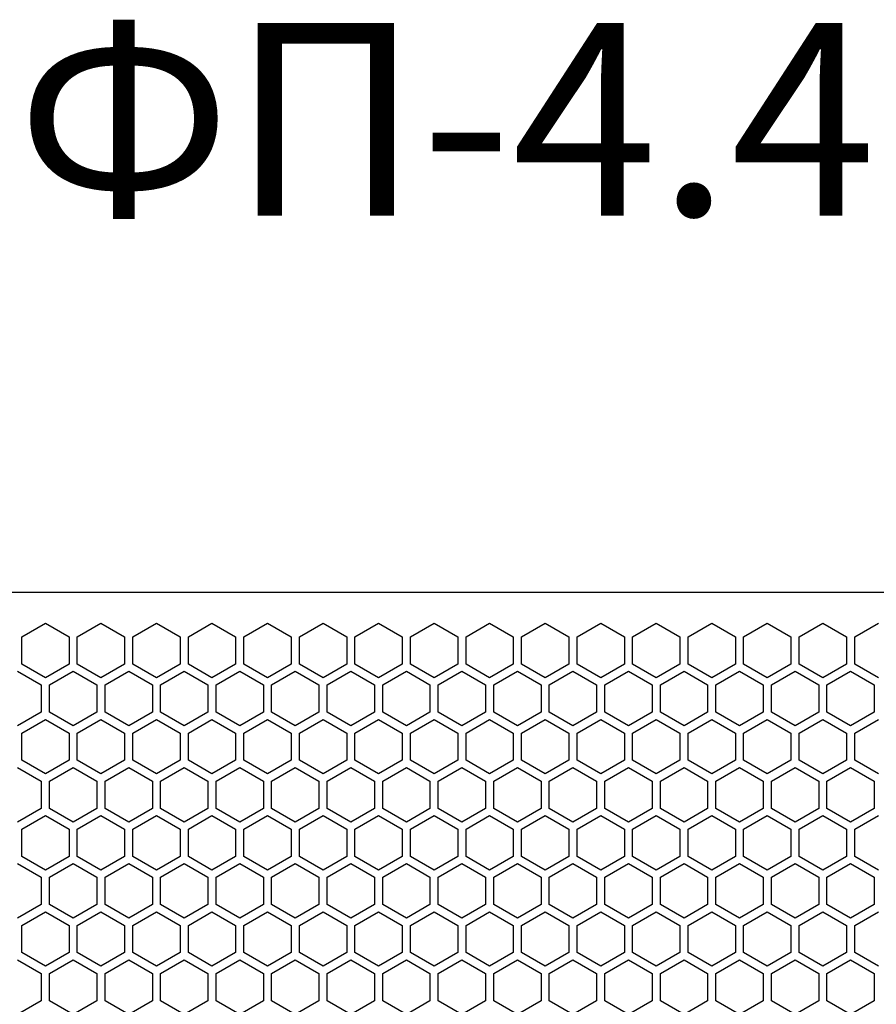
# Model space of a CAD drawing. Units: millimetres. Extents: x 0 to 210, y 0 to 297.
# Drawn here: x 148 to 164, y 99 to 117 of the extents above; entities that cross this region are included whole.
import ezdxf

# ---------------------------------------------------------------- set-up
doc = ezdxf.new("R2010")
doc.units = ezdxf.units.MM
doc.header["$LTSCALE"] = 19.36
doc.layers.get('0').update_dxf_attribs({"linetype": 'CONTINUOUS'})
doc.styles.get("Standard").update_dxf_attribs({"font": 'gost.ttf'})

msp = doc.modelspace()

# ---------------------------------------------------------------- linework, layer by layer
at = {"color": 3, "linetype": 'CONTINUOUS'}
for p, q in [((130.24906, 106.16098), (174.64906, 106.16098)), ((148.27253, 105.3501), (148.70253, 105.59836)), ((148.70253, 105.59836), (149.13253, 105.3501)), ((149.28253, 105.3501), (149.71253, 105.59836)), ((149.71253, 105.59836), (150.14253, 105.3501)), ((150.29253, 105.3501), (150.72253, 105.59836)), ((150.72253, 105.59836), (151.15253, 105.3501)), ((151.30253, 105.3501), (151.73253, 105.59836)), ((151.73253, 105.59836), (152.16253, 105.3501)), ((152.31253, 105.3501), (152.74253, 105.59836)), ((152.74253, 105.59836), (153.17253, 105.3501)), ((153.32253, 105.3501), (153.75253, 105.59836)), ((153.75253, 105.59836), (154.18253, 105.3501)), ((154.33253, 105.3501), (154.76253, 105.59836)), ((154.76253, 105.59836), (155.19253, 105.3501)), ((155.34253, 105.3501), (155.77253, 105.59836)), ((155.77253, 105.59836), (156.20253, 105.3501)), ((156.35253, 105.3501), (156.78253, 105.59836)), ((156.78253, 105.59836), (157.21253, 105.3501)), ((157.36253, 105.3501), (157.79253, 105.59836)), ((157.79253, 105.59836), (158.22253, 105.3501)), ((158.37253, 105.3501), (158.80253, 105.59836)), ((158.80253, 105.59836), (159.23253, 105.3501)), ((159.38253, 105.3501), (159.81253, 105.59836)), ((159.81253, 105.59836), (160.24253, 105.3501)), ((160.39253, 105.3501), (160.82253, 105.59836)), ((160.82253, 105.59836), (161.25253, 105.3501)), ((161.40253, 105.3501), (161.83253, 105.59836)), ((161.83253, 105.59836), (162.26253, 105.3501)), ((162.41253, 105.3501), (162.84253, 105.59836)), ((162.84253, 105.59836), (163.27253, 105.3501)), ((163.42253, 105.3501), (163.85253, 105.59836)), ((148.27253, 104.85358), (148.27253, 105.3501)), ((149.13253, 105.3501), (149.13253, 104.85358)), ((149.28253, 104.85358), (149.28253, 105.3501)), ((150.14253, 105.3501), (150.14253, 104.85358)), ((150.29253, 104.85358), (150.29253, 105.3501)), ((151.15253, 105.3501), (151.15253, 104.85358)), ((151.30253, 104.85358), (151.30253, 105.3501)), ((152.16253, 105.3501), (152.16253, 104.85358)), ((152.31253, 104.85358), (152.31253, 105.3501)), ((153.17253, 105.3501), (153.17253, 104.85358)), ((153.32253, 104.85358), (153.32253, 105.3501)), ((154.18253, 105.3501), (154.18253, 104.85358)), ((154.33253, 104.85358), (154.33253, 105.3501)), ((155.19253, 105.3501), (155.19253, 104.85358)), ((155.34253, 104.85358), (155.34253, 105.3501)), ((156.20253, 105.3501), (156.20253, 104.85358)), ((156.35253, 104.85358), (156.35253, 105.3501)), ((157.21253, 105.3501), (157.21253, 104.85358)), ((157.36253, 104.85358), (157.36253, 105.3501)), ((158.22253, 105.3501), (158.22253, 104.85358)), ((158.37253, 104.85358), (158.37253, 105.3501)), ((159.23253, 105.3501), (159.23253, 104.85358)), ((159.38253, 104.85358), (159.38253, 105.3501)), ((160.24253, 105.3501), (160.24253, 104.85358)), ((160.39253, 104.85358), (160.39253, 105.3501)), ((161.25253, 105.3501), (161.25253, 104.85358)), ((161.40253, 104.85358), (161.40253, 105.3501)), ((162.26253, 105.3501), (162.26253, 104.85358)), ((162.41253, 104.85358), (162.41253, 105.3501)), ((163.27253, 105.3501), (163.27253, 104.85358)), ((163.42253, 104.85358), (163.42253, 105.3501)), ((148.70253, 104.60532), (148.27253, 104.85358)), ((149.13253, 104.85358), (148.70253, 104.60532)), ((149.71253, 104.60532), (149.28253, 104.85358)), ((150.14253, 104.85358), (149.71253, 104.60532)), ((150.72253, 104.60532), (150.29253, 104.85358)), ((151.15253, 104.85358), (150.72253, 104.60532)), ((151.73253, 104.60532), (151.30253, 104.85358)), ((152.16253, 104.85358), (151.73253, 104.60532)), ((152.74253, 104.60532), (152.31253, 104.85358)), ((153.17253, 104.85358), (152.74253, 104.60532)), ((153.75253, 104.60532), (153.32253, 104.85358)), ((154.18253, 104.85358), (153.75253, 104.60532)), ((154.76253, 104.60532), (154.33253, 104.85358)), ((155.19253, 104.85358), (154.76253, 104.60532)), ((155.77253, 104.60532), (155.34253, 104.85358)), ((156.20253, 104.85358), (155.77253, 104.60532)), ((156.78253, 104.60532), (156.35253, 104.85358)), ((157.21253, 104.85358), (156.78253, 104.60532)), ((157.79253, 104.60532), (157.36253, 104.85358)), ((158.22253, 104.85358), (157.79253, 104.60532)), ((158.80253, 104.60532), (158.37253, 104.85358)), ((159.23253, 104.85358), (158.80253, 104.60532)), ((159.81253, 104.60532), (159.38253, 104.85358)), ((160.24253, 104.85358), (159.81253, 104.60532)), ((160.82253, 104.60532), (160.39253, 104.85358)), ((161.25253, 104.85358), (160.82253, 104.60532)), ((161.83253, 104.60532), (161.40253, 104.85358)), ((162.26253, 104.85358), (161.83253, 104.60532)), ((162.84253, 104.60532), (162.41253, 104.85358)), ((163.27253, 104.85358), (162.84253, 104.60532)), ((163.85253, 104.60532), (163.42253, 104.85358)), ((148.19753, 104.72367), (148.62753, 104.47541)), ((148.77753, 104.47541), (149.20753, 104.72367)), ((149.20753, 104.72367), (149.63753, 104.47541)), ((149.78753, 104.47541), (150.21753, 104.72367)), ((150.21753, 104.72367), (150.64753, 104.47541)), ((150.79753, 104.47541), (151.22753, 104.72367)), ((151.22753, 104.72367), (151.65753, 104.47541)), ((151.80753, 104.47541), (152.23753, 104.72367)), ((152.23753, 104.72367), (152.66753, 104.47541)), ((152.81753, 104.47541), (153.24753, 104.72367)), ((153.24753, 104.72367), (153.67753, 104.47541)), ((153.82753, 104.47541), (154.25753, 104.72367)), ((154.25753, 104.72367), (154.68753, 104.47541)), ((154.83753, 104.47541), (155.26753, 104.72367)), ((155.26753, 104.72367), (155.69753, 104.47541)), ((155.84753, 104.47541), (156.27753, 104.72367)), ((156.27753, 104.72367), (156.70753, 104.47541)), ((156.85753, 104.47541), (157.28753, 104.72367)), ((157.28753, 104.72367), (157.71753, 104.47541)), ((157.86753, 104.47541), (158.29753, 104.72367)), ((158.29753, 104.72367), (158.72753, 104.47541)), ((158.87753, 104.47541), (159.30753, 104.72367)), ((159.30753, 104.72367), (159.73753, 104.47541)), ((159.88753, 104.47541), (160.31753, 104.72367)), ((160.31753, 104.72367), (160.74753, 104.47541)), ((160.89753, 104.47541), (161.32753, 104.72367)), ((161.32753, 104.72367), (161.75753, 104.47541)), ((161.90753, 104.47541), (162.33753, 104.72367)), ((162.33753, 104.72367), (162.76753, 104.47541)), ((162.91753, 104.47541), (163.34753, 104.72367)), ((163.34753, 104.72367), (163.77753, 104.47541)), ((148.62753, 104.47541), (148.62753, 103.97889)), ((148.77753, 103.97889), (148.77753, 104.47541)), ((149.63753, 104.47541), (149.63753, 103.97889)), ((149.78753, 103.97889), (149.78753, 104.47541)), ((150.64753, 104.47541), (150.64753, 103.97889)), ((150.79753, 103.97889), (150.79753, 104.47541)), ((151.65753, 104.47541), (151.65753, 103.97889)), ((151.80753, 103.97889), (151.80753, 104.47541)), ((152.66753, 104.47541), (152.66753, 103.97889)), ((152.81753, 103.97889), (152.81753, 104.47541)), ((153.67753, 104.47541), (153.67753, 103.97889)), ((153.82753, 103.97889), (153.82753, 104.47541)), ((154.68753, 104.47541), (154.68753, 103.97889)), ((154.83753, 103.97889), (154.83753, 104.47541)), ((155.69753, 104.47541), (155.69753, 103.97889)), ((155.84753, 103.97889), (155.84753, 104.47541)), ((156.70753, 104.47541), (156.70753, 103.97889)), ((156.85753, 103.97889), (156.85753, 104.47541)), ((157.71753, 104.47541), (157.71753, 103.97889)), ((157.86753, 103.97889), (157.86753, 104.47541)), ((158.72753, 104.47541), (158.72753, 103.97889)), ((158.87753, 103.97889), (158.87753, 104.47541)), ((159.73753, 104.47541), (159.73753, 103.97889)), ((159.88753, 103.97889), (159.88753, 104.47541)), ((160.74753, 104.47541), (160.74753, 103.97889)), ((160.89753, 103.97889), (160.89753, 104.47541)), ((161.75753, 104.47541), (161.75753, 103.97889)), ((161.90753, 103.97889), (161.90753, 104.47541)), ((162.76753, 104.47541), (162.76753, 103.97889)), ((162.91753, 103.97889), (162.91753, 104.47541)), ((163.77753, 104.47541), (163.77753, 103.97889)), ((148.62753, 103.97889), (148.19753, 103.73063)), ((149.20753, 103.73063), (148.77753, 103.97889)), ((149.63753, 103.97889), (149.20753, 103.73063)), ((150.21753, 103.73063), (149.78753, 103.97889)), ((150.64753, 103.97889), (150.21753, 103.73063)), ((151.22753, 103.73063), (150.79753, 103.97889)), ((151.65753, 103.97889), (151.22753, 103.73063)), ((152.23753, 103.73063), (151.80753, 103.97889)), ((152.66753, 103.97889), (152.23753, 103.73063)), ((153.24753, 103.73063), (152.81753, 103.97889)), ((153.67753, 103.97889), (153.24753, 103.73063)), ((154.25753, 103.73063), (153.82753, 103.97889)), ((154.68753, 103.97889), (154.25753, 103.73063)), ((155.26753, 103.73063), (154.83753, 103.97889)), ((155.69753, 103.97889), (155.26753, 103.73063)), ((156.27753, 103.73063), (155.84753, 103.97889)), ((156.70753, 103.97889), (156.27753, 103.73063)), ((157.28753, 103.73063), (156.85753, 103.97889)), ((157.71753, 103.97889), (157.28753, 103.73063)), ((158.29753, 103.73063), (157.86753, 103.97889)), ((158.72753, 103.97889), (158.29753, 103.73063)), ((159.30753, 103.73063), (158.87753, 103.97889)), ((159.73753, 103.97889), (159.30753, 103.73063)), ((160.31753, 103.73063), (159.88753, 103.97889)), ((160.74753, 103.97889), (160.31753, 103.73063)), ((161.32753, 103.73063), (160.89753, 103.97889)), ((161.75753, 103.97889), (161.32753, 103.73063)), ((162.33753, 103.73063), (161.90753, 103.97889)), ((162.76753, 103.97889), (162.33753, 103.73063)), ((163.34753, 103.73063), (162.91753, 103.97889)), ((163.77753, 103.97889), (163.34753, 103.73063)), ((148.27253, 103.60073), (148.70253, 103.84899)), ((148.70253, 103.84899), (149.13253, 103.60073)), ((149.28253, 103.60073), (149.71253, 103.84899)), ((149.71253, 103.84899), (150.14253, 103.60073)), ((150.29253, 103.60073), (150.72253, 103.84899)), ((150.72253, 103.84899), (151.15253, 103.60073)), ((151.30253, 103.60073), (151.73253, 103.84899)), ((151.73253, 103.84899), (152.16253, 103.60073)), ((152.31253, 103.60073), (152.74253, 103.84899)), ((152.74253, 103.84899), (153.17253, 103.60073)), ((153.32253, 103.60073), (153.75253, 103.84899)), ((153.75253, 103.84899), (154.18253, 103.60073)), ((154.33253, 103.60073), (154.76253, 103.84899)), ((154.76253, 103.84899), (155.19253, 103.60073)), ((155.34253, 103.60073), (155.77253, 103.84899)), ((155.77253, 103.84899), (156.20253, 103.60073)), ((156.35253, 103.60073), (156.78253, 103.84899)), ((156.78253, 103.84899), (157.21253, 103.60073)), ((157.36253, 103.60073), (157.79253, 103.84899)), ((157.79253, 103.84899), (158.22253, 103.60073)), ((158.37253, 103.60073), (158.80253, 103.84899)), ((158.80253, 103.84899), (159.23253, 103.60073)), ((159.38253, 103.60073), (159.81253, 103.84899)), ((159.81253, 103.84899), (160.24253, 103.60073)), ((160.39253, 103.60073), (160.82253, 103.84899)), ((160.82253, 103.84899), (161.25253, 103.60073)), ((161.40253, 103.60073), (161.83253, 103.84899)), ((161.83253, 103.84899), (162.26253, 103.60073)), ((162.41253, 103.60073), (162.84253, 103.84899)), ((162.84253, 103.84899), (163.27253, 103.60073)), ((163.42253, 103.60073), (163.85253, 103.84899)), ((148.27253, 103.10421), (148.27253, 103.60073)), ((149.13253, 103.60073), (149.13253, 103.10421)), ((149.28253, 103.10421), (149.28253, 103.60073)), ((150.14253, 103.60073), (150.14253, 103.10421)), ((150.29253, 103.10421), (150.29253, 103.60073)), ((151.15253, 103.60073), (151.15253, 103.10421)), ((151.30253, 103.10421), (151.30253, 103.60073)), ((152.16253, 103.60073), (152.16253, 103.10421)), ((152.31253, 103.10421), (152.31253, 103.60073)), ((153.17253, 103.60073), (153.17253, 103.10421)), ((153.32253, 103.10421), (153.32253, 103.60073)), ((154.18253, 103.60073), (154.18253, 103.10421)), ((154.33253, 103.10421), (154.33253, 103.60073)), ((155.19253, 103.60073), (155.19253, 103.10421)), ((155.34253, 103.10421), (155.34253, 103.60073)), ((156.20253, 103.60073), (156.20253, 103.10421)), ((156.35253, 103.10421), (156.35253, 103.60073)), ((157.21253, 103.60073), (157.21253, 103.10421)), ((157.36253, 103.10421), (157.36253, 103.60073)), ((158.22253, 103.60073), (158.22253, 103.10421)), ((158.37253, 103.10421), (158.37253, 103.60073)), ((159.23253, 103.60073), (159.23253, 103.10421)), ((159.38253, 103.10421), (159.38253, 103.60073)), ((160.24253, 103.60073), (160.24253, 103.10421)), ((160.39253, 103.10421), (160.39253, 103.60073)), ((161.25253, 103.60073), (161.25253, 103.10421)), ((161.40253, 103.10421), (161.40253, 103.60073)), ((162.26253, 103.60073), (162.26253, 103.10421)), ((162.41253, 103.10421), (162.41253, 103.60073)), ((163.27253, 103.60073), (163.27253, 103.10421)), ((163.42253, 103.10421), (163.42253, 103.60073)), ((148.70253, 102.85595), (148.27253, 103.10421)), ((149.13253, 103.10421), (148.70253, 102.85595)), ((149.71253, 102.85595), (149.28253, 103.10421)), ((150.14253, 103.10421), (149.71253, 102.85595)), ((150.72253, 102.85595), (150.29253, 103.10421)), ((151.15253, 103.10421), (150.72253, 102.85595)), ((151.73253, 102.85595), (151.30253, 103.10421)), ((152.16253, 103.10421), (151.73253, 102.85595)), ((152.74253, 102.85595), (152.31253, 103.10421)), ((153.17253, 103.10421), (152.74253, 102.85595)), ((153.75253, 102.85595), (153.32253, 103.10421)), ((154.18253, 103.10421), (153.75253, 102.85595)), ((154.76253, 102.85595), (154.33253, 103.10421)), ((155.19253, 103.10421), (154.76253, 102.85595)), ((155.77253, 102.85595), (155.34253, 103.10421)), ((156.20253, 103.10421), (155.77253, 102.85595)), ((156.78253, 102.85595), (156.35253, 103.10421)), ((157.21253, 103.10421), (156.78253, 102.85595)), ((157.79253, 102.85595), (157.36253, 103.10421)), ((158.22253, 103.10421), (157.79253, 102.85595)), ((158.80253, 102.85595), (158.37253, 103.10421)), ((159.23253, 103.10421), (158.80253, 102.85595)), ((159.81253, 102.85595), (159.38253, 103.10421)), ((160.24253, 103.10421), (159.81253, 102.85595)), ((160.82253, 102.85595), (160.39253, 103.10421)), ((161.25253, 103.10421), (160.82253, 102.85595)), ((161.83253, 102.85595), (161.40253, 103.10421)), ((162.26253, 103.10421), (161.83253, 102.85595)), ((162.84253, 102.85595), (162.41253, 103.10421)), ((163.27253, 103.10421), (162.84253, 102.85595)), ((163.85253, 102.85595), (163.42253, 103.10421)), ((148.19753, 102.9743), (148.62753, 102.72604)), ((148.77753, 102.72604), (149.20753, 102.9743)), ((149.20753, 102.9743), (149.63753, 102.72604)), ((149.78753, 102.72604), (150.21753, 102.9743)), ((150.21753, 102.9743), (150.64753, 102.72604)), ((150.79753, 102.72604), (151.22753, 102.9743)), ((151.22753, 102.9743), (151.65753, 102.72604)), ((151.80753, 102.72604), (152.23753, 102.9743)), ((152.23753, 102.9743), (152.66753, 102.72604)), ((152.81753, 102.72604), (153.24753, 102.9743)), ((153.24753, 102.9743), (153.67753, 102.72604)), ((153.82753, 102.72604), (154.25753, 102.9743)), ((154.25753, 102.9743), (154.68753, 102.72604)), ((154.83753, 102.72604), (155.26753, 102.9743)), ((155.26753, 102.9743), (155.69753, 102.72604)), ((155.84753, 102.72604), (156.27753, 102.9743)), ((156.27753, 102.9743), (156.70753, 102.72604)), ((156.85753, 102.72604), (157.28753, 102.9743)), ((157.28753, 102.9743), (157.71753, 102.72604)), ((157.86753, 102.72604), (158.29753, 102.9743)), ((158.29753, 102.9743), (158.72753, 102.72604)), ((158.87753, 102.72604), (159.30753, 102.9743)), ((159.30753, 102.9743), (159.73753, 102.72604)), ((159.88753, 102.72604), (160.31753, 102.9743)), ((160.31753, 102.9743), (160.74753, 102.72604)), ((160.89753, 102.72604), (161.32753, 102.9743)), ((161.32753, 102.9743), (161.75753, 102.72604)), ((161.90753, 102.72604), (162.33753, 102.9743)), ((162.33753, 102.9743), (162.76753, 102.72604)), ((162.91753, 102.72604), (163.34753, 102.9743)), ((163.34753, 102.9743), (163.77753, 102.72604)), ((148.62753, 102.72604), (148.62753, 102.22952)), ((148.77753, 102.22952), (148.77753, 102.72604)), ((149.63753, 102.72604), (149.63753, 102.22952)), ((149.78753, 102.22952), (149.78753, 102.72604)), ((150.64753, 102.72604), (150.64753, 102.22952)), ((150.79753, 102.22952), (150.79753, 102.72604)), ((151.65753, 102.72604), (151.65753, 102.22952)), ((151.80753, 102.22952), (151.80753, 102.72604)), ((152.66753, 102.72604), (152.66753, 102.22952)), ((152.81753, 102.22952), (152.81753, 102.72604)), ((153.67753, 102.72604), (153.67753, 102.22952)), ((153.82753, 102.22952), (153.82753, 102.72604)), ((154.68753, 102.72604), (154.68753, 102.22952)), ((154.83753, 102.22952), (154.83753, 102.72604)), ((155.69753, 102.72604), (155.69753, 102.22952)), ((155.84753, 102.22952), (155.84753, 102.72604)), ((156.70753, 102.72604), (156.70753, 102.22952)), ((156.85753, 102.22952), (156.85753, 102.72604)), ((157.71753, 102.72604), (157.71753, 102.22952)), ((157.86753, 102.22952), (157.86753, 102.72604)), ((158.72753, 102.72604), (158.72753, 102.22952)), ((158.87753, 102.22952), (158.87753, 102.72604)), ((159.73753, 102.72604), (159.73753, 102.22952)), ((159.88753, 102.22952), (159.88753, 102.72604)), ((160.74753, 102.72604), (160.74753, 102.22952)), ((160.89753, 102.22952), (160.89753, 102.72604)), ((161.75753, 102.72604), (161.75753, 102.22952)), ((161.90753, 102.22952), (161.90753, 102.72604)), ((162.76753, 102.72604), (162.76753, 102.22952)), ((162.91753, 102.22952), (162.91753, 102.72604)), ((163.77753, 102.72604), (163.77753, 102.22952)), ((148.62753, 102.22952), (148.19753, 101.98126)), ((148.27253, 101.85136), (148.70253, 102.09962)), ((148.70253, 102.09962), (149.13253, 101.85136)), ((149.20753, 101.98126), (148.77753, 102.22952)), ((149.63753, 102.22952), (149.20753, 101.98126)), ((149.28253, 101.85136), (149.71253, 102.09962)), ((149.71253, 102.09962), (150.14253, 101.85136)), ((150.21753, 101.98126), (149.78753, 102.22952)), ((150.64753, 102.22952), (150.21753, 101.98126)), ((150.29253, 101.85136), (150.72253, 102.09962)), ((150.72253, 102.09962), (151.15253, 101.85136)), ((151.22753, 101.98126), (150.79753, 102.22952)), ((151.65753, 102.22952), (151.22753, 101.98126)), ((151.30253, 101.85136), (151.73253, 102.09962)), ((151.73253, 102.09962), (152.16253, 101.85136)), ((152.23753, 101.98126), (151.80753, 102.22952)), ((152.66753, 102.22952), (152.23753, 101.98126)), ((152.31253, 101.85136), (152.74253, 102.09962)), ((152.74253, 102.09962), (153.17253, 101.85136)), ((153.24753, 101.98126), (152.81753, 102.22952)), ((153.67753, 102.22952), (153.24753, 101.98126)), ((153.32253, 101.85136), (153.75253, 102.09962)), ((153.75253, 102.09962), (154.18253, 101.85136)), ((154.25753, 101.98126), (153.82753, 102.22952)), ((154.68753, 102.22952), (154.25753, 101.98126)), ((154.33253, 101.85136), (154.76253, 102.09962)), ((154.76253, 102.09962), (155.19253, 101.85136)), ((155.26753, 101.98126), (154.83753, 102.22952)), ((155.69753, 102.22952), (155.26753, 101.98126)), ((155.34253, 101.85136), (155.77253, 102.09962)), ((155.77253, 102.09962), (156.20253, 101.85136)), ((156.27753, 101.98126), (155.84753, 102.22952)), ((156.70753, 102.22952), (156.27753, 101.98126)), ((156.35253, 101.85136), (156.78253, 102.09962)), ((156.78253, 102.09962), (157.21253, 101.85136)), ((157.28753, 101.98126), (156.85753, 102.22952)), ((157.71753, 102.22952), (157.28753, 101.98126)), ((157.36253, 101.85136), (157.79253, 102.09962)), ((157.79253, 102.09962), (158.22253, 101.85136)), ((158.29753, 101.98126), (157.86753, 102.22952)), ((158.72753, 102.22952), (158.29753, 101.98126)), ((158.37253, 101.85136), (158.80253, 102.09962)), ((158.80253, 102.09962), (159.23253, 101.85136)), ((159.30753, 101.98126), (158.87753, 102.22952)), ((159.73753, 102.22952), (159.30753, 101.98126)), ((159.38253, 101.85136), (159.81253, 102.09962)), ((159.81253, 102.09962), (160.24253, 101.85136)), ((160.31753, 101.98126), (159.88753, 102.22952)), ((160.74753, 102.22952), (160.31753, 101.98126)), ((160.39253, 101.85136), (160.82253, 102.09962)), ((160.82253, 102.09962), (161.25253, 101.85136)), ((161.32753, 101.98126), (160.89753, 102.22952)), ((161.75753, 102.22952), (161.32753, 101.98126)), ((161.40253, 101.85136), (161.83253, 102.09962)), ((161.83253, 102.09962), (162.26253, 101.85136)), ((162.33753, 101.98126), (161.90753, 102.22952)), ((162.76753, 102.22952), (162.33753, 101.98126)), ((162.41253, 101.85136), (162.84253, 102.09962)), ((162.84253, 102.09962), (163.27253, 101.85136)), ((163.34753, 101.98126), (162.91753, 102.22952)), ((163.77753, 102.22952), (163.34753, 101.98126)), ((163.42253, 101.85136), (163.85253, 102.09962)), ((148.27253, 101.35483), (148.27253, 101.85136)), ((149.13253, 101.85136), (149.13253, 101.35483)), ((149.28253, 101.35483), (149.28253, 101.85136)), ((150.14253, 101.85136), (150.14253, 101.35483)), ((150.29253, 101.35483), (150.29253, 101.85136)), ((151.15253, 101.85136), (151.15253, 101.35483)), ((151.30253, 101.35483), (151.30253, 101.85136)), ((152.16253, 101.85136), (152.16253, 101.35483)), ((152.31253, 101.35483), (152.31253, 101.85136)), ((153.17253, 101.85136), (153.17253, 101.35483)), ((153.32253, 101.35483), (153.32253, 101.85136)), ((154.18253, 101.85136), (154.18253, 101.35483)), ((154.33253, 101.35483), (154.33253, 101.85136)), ((155.19253, 101.85136), (155.19253, 101.35483)), ((155.34253, 101.35483), (155.34253, 101.85136)), ((156.20253, 101.85136), (156.20253, 101.35483)), ((156.35253, 101.35483), (156.35253, 101.85136)), ((157.21253, 101.85136), (157.21253, 101.35483)), ((157.36253, 101.35483), (157.36253, 101.85136)), ((158.22253, 101.85136), (158.22253, 101.35483)), ((158.37253, 101.35483), (158.37253, 101.85136)), ((159.23253, 101.85136), (159.23253, 101.35483)), ((159.38253, 101.35483), (159.38253, 101.85136)), ((160.24253, 101.85136), (160.24253, 101.35483)), ((160.39253, 101.35483), (160.39253, 101.85136)), ((161.25253, 101.85136), (161.25253, 101.35483)), ((161.40253, 101.35483), (161.40253, 101.85136)), ((162.26253, 101.85136), (162.26253, 101.35483)), ((162.41253, 101.35483), (162.41253, 101.85136)), ((163.27253, 101.85136), (163.27253, 101.35483)), ((163.42253, 101.35483), (163.42253, 101.85136)), ((148.19753, 101.22493), (148.62753, 100.97667)), ((148.70253, 101.10657), (148.27253, 101.35483)), ((149.13253, 101.35483), (148.70253, 101.10657)), ((148.77753, 100.97667), (149.20753, 101.22493)), ((149.20753, 101.22493), (149.63753, 100.97667)), ((149.71253, 101.10657), (149.28253, 101.35483)), ((150.14253, 101.35483), (149.71253, 101.10657)), ((149.78753, 100.97667), (150.21753, 101.22493)), ((150.21753, 101.22493), (150.64753, 100.97667)), ((150.72253, 101.10657), (150.29253, 101.35483)), ((151.15253, 101.35483), (150.72253, 101.10657)), ((150.79753, 100.97667), (151.22753, 101.22493)), ((151.22753, 101.22493), (151.65753, 100.97667)), ((151.73253, 101.10657), (151.30253, 101.35483)), ((152.16253, 101.35483), (151.73253, 101.10657)), ((151.80753, 100.97667), (152.23753, 101.22493)), ((152.23753, 101.22493), (152.66753, 100.97667)), ((152.74253, 101.10657), (152.31253, 101.35483)), ((153.17253, 101.35483), (152.74253, 101.10657)), ((152.81753, 100.97667), (153.24753, 101.22493)), ((153.24753, 101.22493), (153.67753, 100.97667)), ((153.75253, 101.10657), (153.32253, 101.35483)), ((154.18253, 101.35483), (153.75253, 101.10657)), ((153.82753, 100.97667), (154.25753, 101.22493)), ((154.25753, 101.22493), (154.68753, 100.97667)), ((154.76253, 101.10657), (154.33253, 101.35483)), ((155.19253, 101.35483), (154.76253, 101.10657)), ((154.83753, 100.97667), (155.26753, 101.22493)), ((155.26753, 101.22493), (155.69753, 100.97667)), ((155.77253, 101.10657), (155.34253, 101.35483)), ((156.20253, 101.35483), (155.77253, 101.10657)), ((155.84753, 100.97667), (156.27753, 101.22493)), ((156.27753, 101.22493), (156.70753, 100.97667)), ((156.78253, 101.10657), (156.35253, 101.35483)), ((157.21253, 101.35483), (156.78253, 101.10657)), ((156.85753, 100.97667), (157.28753, 101.22493)), ((157.28753, 101.22493), (157.71753, 100.97667)), ((157.79253, 101.10657), (157.36253, 101.35483)), ((158.22253, 101.35483), (157.79253, 101.10657)), ((157.86753, 100.97667), (158.29753, 101.22493)), ((158.29753, 101.22493), (158.72753, 100.97667)), ((158.80253, 101.10657), (158.37253, 101.35483)), ((159.23253, 101.35483), (158.80253, 101.10657)), ((158.87753, 100.97667), (159.30753, 101.22493)), ((159.30753, 101.22493), (159.73753, 100.97667)), ((159.81253, 101.10657), (159.38253, 101.35483)), ((160.24253, 101.35483), (159.81253, 101.10657)), ((159.88753, 100.97667), (160.31753, 101.22493)), ((160.31753, 101.22493), (160.74753, 100.97667)), ((160.82253, 101.10657), (160.39253, 101.35483)), ((161.25253, 101.35483), (160.82253, 101.10657)), ((160.89753, 100.97667), (161.32753, 101.22493)), ((161.32753, 101.22493), (161.75753, 100.97667)), ((161.83253, 101.10657), (161.40253, 101.35483)), ((162.26253, 101.35483), (161.83253, 101.10657)), ((161.90753, 100.97667), (162.33753, 101.22493)), ((162.33753, 101.22493), (162.76753, 100.97667)), ((162.84253, 101.10657), (162.41253, 101.35483)), ((163.27253, 101.35483), (162.84253, 101.10657)), ((162.91753, 100.97667), (163.34753, 101.22493)), ((163.34753, 101.22493), (163.77753, 100.97667)), ((163.85253, 101.10657), (163.42253, 101.35483)), ((148.62753, 100.97667), (148.62753, 100.48015)), ((148.77753, 100.48015), (148.77753, 100.97667)), ((149.63753, 100.97667), (149.63753, 100.48015)), ((149.78753, 100.48015), (149.78753, 100.97667)), ((150.64753, 100.97667), (150.64753, 100.48015)), ((150.79753, 100.48015), (150.79753, 100.97667)), ((151.65753, 100.97667), (151.65753, 100.48015)), ((151.80753, 100.48015), (151.80753, 100.97667)), ((152.66753, 100.97667), (152.66753, 100.48015)), ((152.81753, 100.48015), (152.81753, 100.97667)), ((153.67753, 100.97667), (153.67753, 100.48015)), ((153.82753, 100.48015), (153.82753, 100.97667)), ((154.68753, 100.97667), (154.68753, 100.48015)), ((154.83753, 100.48015), (154.83753, 100.97667)), ((155.69753, 100.97667), (155.69753, 100.48015)), ((155.84753, 100.48015), (155.84753, 100.97667)), ((156.70753, 100.97667), (156.70753, 100.48015)), ((156.85753, 100.48015), (156.85753, 100.97667)), ((157.71753, 100.97667), (157.71753, 100.48015)), ((157.86753, 100.48015), (157.86753, 100.97667)), ((158.72753, 100.97667), (158.72753, 100.48015)), ((158.87753, 100.48015), (158.87753, 100.97667)), ((159.73753, 100.97667), (159.73753, 100.48015)), ((159.88753, 100.48015), (159.88753, 100.97667)), ((160.74753, 100.97667), (160.74753, 100.48015)), ((160.89753, 100.48015), (160.89753, 100.97667)), ((161.75753, 100.97667), (161.75753, 100.48015)), ((161.90753, 100.48015), (161.90753, 100.97667)), ((162.76753, 100.97667), (162.76753, 100.48015)), ((162.91753, 100.48015), (162.91753, 100.97667)), ((163.77753, 100.97667), (163.77753, 100.48015)), ((148.62753, 100.48015), (148.19753, 100.23189)), ((148.27253, 100.10198), (148.70253, 100.35025)), ((148.70253, 100.35025), (149.13253, 100.10198)), ((149.20753, 100.23189), (148.77753, 100.48015)), ((149.63753, 100.48015), (149.20753, 100.23189)), ((149.28253, 100.10198), (149.71253, 100.35025)), ((149.71253, 100.35025), (150.14253, 100.10198)), ((150.21753, 100.23189), (149.78753, 100.48015)), ((150.64753, 100.48015), (150.21753, 100.23189)), ((150.29253, 100.10198), (150.72253, 100.35025)), ((150.72253, 100.35025), (151.15253, 100.10198)), ((151.22753, 100.23189), (150.79753, 100.48015)), ((151.65753, 100.48015), (151.22753, 100.23189)), ((151.30253, 100.10198), (151.73253, 100.35025)), ((151.73253, 100.35025), (152.16253, 100.10198)), ((152.23753, 100.23189), (151.80753, 100.48015)), ((152.66753, 100.48015), (152.23753, 100.23189)), ((152.31253, 100.10198), (152.74253, 100.35025)), ((152.74253, 100.35025), (153.17253, 100.10198)), ((153.24753, 100.23189), (152.81753, 100.48015)), ((153.67753, 100.48015), (153.24753, 100.23189)), ((153.32253, 100.10198), (153.75253, 100.35025)), ((153.75253, 100.35025), (154.18253, 100.10198)), ((154.25753, 100.23189), (153.82753, 100.48015)), ((154.68753, 100.48015), (154.25753, 100.23189)), ((154.33253, 100.10198), (154.76253, 100.35025)), ((154.76253, 100.35025), (155.19253, 100.10198)), ((155.26753, 100.23189), (154.83753, 100.48015)), ((155.69753, 100.48015), (155.26753, 100.23189)), ((155.34253, 100.10198), (155.77253, 100.35025)), ((155.77253, 100.35025), (156.20253, 100.10198)), ((156.27753, 100.23189), (155.84753, 100.48015)), ((156.70753, 100.48015), (156.27753, 100.23189)), ((156.35253, 100.10198), (156.78253, 100.35025)), ((156.78253, 100.35025), (157.21253, 100.10198)), ((157.28753, 100.23189), (156.85753, 100.48015)), ((157.71753, 100.48015), (157.28753, 100.23189)), ((157.36253, 100.10198), (157.79253, 100.35025)), ((157.79253, 100.35025), (158.22253, 100.10198)), ((158.29753, 100.23189), (157.86753, 100.48015)), ((158.72753, 100.48015), (158.29753, 100.23189)), ((158.37253, 100.10198), (158.80253, 100.35025)), ((158.80253, 100.35025), (159.23253, 100.10198)), ((159.30753, 100.23189), (158.87753, 100.48015)), ((159.73753, 100.48015), (159.30753, 100.23189)), ((159.38253, 100.10198), (159.81253, 100.35025)), ((159.81253, 100.35025), (160.24253, 100.10198)), ((160.31753, 100.23189), (159.88753, 100.48015)), ((160.74753, 100.48015), (160.31753, 100.23189)), ((160.39253, 100.10198), (160.82253, 100.35025)), ((160.82253, 100.35025), (161.25253, 100.10198)), ((161.32753, 100.23189), (160.89753, 100.48015)), ((161.75753, 100.48015), (161.32753, 100.23189)), ((161.40253, 100.10198), (161.83253, 100.35025)), ((161.83253, 100.35025), (162.26253, 100.10198)), ((162.33753, 100.23189), (161.90753, 100.48015)), ((162.76753, 100.48015), (162.33753, 100.23189)), ((162.41253, 100.10198), (162.84253, 100.35025)), ((162.84253, 100.35025), (163.27253, 100.10198)), ((163.34753, 100.23189), (162.91753, 100.48015)), ((163.77753, 100.48015), (163.34753, 100.23189)), ((163.42253, 100.10198), (163.85253, 100.35025)), ((148.27253, 99.60546), (148.27253, 100.10198)), ((149.13253, 100.10198), (149.13253, 99.60546)), ((149.28253, 99.60546), (149.28253, 100.10198)), ((150.14253, 100.10198), (150.14253, 99.60546)), ((150.29253, 99.60546), (150.29253, 100.10198)), ((151.15253, 100.10198), (151.15253, 99.60546)), ((151.30253, 99.60546), (151.30253, 100.10198)), ((152.16253, 100.10198), (152.16253, 99.60546)), ((152.31253, 99.60546), (152.31253, 100.10198)), ((153.17253, 100.10198), (153.17253, 99.60546)), ((153.32253, 99.60546), (153.32253, 100.10198)), ((154.18253, 100.10198), (154.18253, 99.60546)), ((154.33253, 99.60546), (154.33253, 100.10198)), ((155.19253, 100.10198), (155.19253, 99.60546)), ((155.34253, 99.60546), (155.34253, 100.10198)), ((156.20253, 100.10198), (156.20253, 99.60546)), ((156.35253, 99.60546), (156.35253, 100.10198)), ((157.21253, 100.10198), (157.21253, 99.60546)), ((157.36253, 99.60546), (157.36253, 100.10198)), ((158.22253, 100.10198), (158.22253, 99.60546)), ((158.37253, 99.60546), (158.37253, 100.10198)), ((159.23253, 100.10198), (159.23253, 99.60546)), ((159.38253, 99.60546), (159.38253, 100.10198)), ((160.24253, 100.10198), (160.24253, 99.60546)), ((160.39253, 99.60546), (160.39253, 100.10198)), ((161.25253, 100.10198), (161.25253, 99.60546)), ((161.40253, 99.60546), (161.40253, 100.10198)), ((162.26253, 100.10198), (162.26253, 99.60546)), ((162.41253, 99.60546), (162.41253, 100.10198)), ((163.27253, 100.10198), (163.27253, 99.60546)), ((163.42253, 99.60546), (163.42253, 100.10198)), ((148.70253, 99.3572), (148.27253, 99.60546)), ((149.13253, 99.60546), (148.70253, 99.3572)), ((149.71253, 99.3572), (149.28253, 99.60546)), ((150.14253, 99.60546), (149.71253, 99.3572)), ((150.72253, 99.3572), (150.29253, 99.60546)), ((151.15253, 99.60546), (150.72253, 99.3572)), ((151.73253, 99.3572), (151.30253, 99.60546)), ((152.16253, 99.60546), (151.73253, 99.3572)), ((152.74253, 99.3572), (152.31253, 99.60546)), ((153.17253, 99.60546), (152.74253, 99.3572)), ((153.75253, 99.3572), (153.32253, 99.60546)), ((154.18253, 99.60546), (153.75253, 99.3572)), ((154.76253, 99.3572), (154.33253, 99.60546)), ((155.19253, 99.60546), (154.76253, 99.3572)), ((155.77253, 99.3572), (155.34253, 99.60546)), ((156.20253, 99.60546), (155.77253, 99.3572)), ((156.78253, 99.3572), (156.35253, 99.60546)), ((157.21253, 99.60546), (156.78253, 99.3572)), ((157.79253, 99.3572), (157.36253, 99.60546)), ((158.22253, 99.60546), (157.79253, 99.3572)), ((158.80253, 99.3572), (158.37253, 99.60546)), ((159.23253, 99.60546), (158.80253, 99.3572)), ((159.81253, 99.3572), (159.38253, 99.60546)), ((160.24253, 99.60546), (159.81253, 99.3572)), ((160.82253, 99.3572), (160.39253, 99.60546)), ((161.25253, 99.60546), (160.82253, 99.3572)), ((161.83253, 99.3572), (161.40253, 99.60546)), ((162.26253, 99.60546), (161.83253, 99.3572)), ((162.84253, 99.3572), (162.41253, 99.60546)), ((163.27253, 99.60546), (162.84253, 99.3572)), ((163.85253, 99.3572), (163.42253, 99.60546)), ((148.19753, 99.47556), (148.62753, 99.2273)), ((148.77753, 99.2273), (149.20753, 99.47556)), ((149.20753, 99.47556), (149.63753, 99.2273)), ((149.78753, 99.2273), (150.21753, 99.47556)), ((150.21753, 99.47556), (150.64753, 99.2273)), ((150.79753, 99.2273), (151.22753, 99.47556)), ((151.22753, 99.47556), (151.65753, 99.2273)), ((151.80753, 99.2273), (152.23753, 99.47556)), ((152.23753, 99.47556), (152.66753, 99.2273)), ((152.81753, 99.2273), (153.24753, 99.47556)), ((153.24753, 99.47556), (153.67753, 99.2273)), ((153.82753, 99.2273), (154.25753, 99.47556)), ((154.25753, 99.47556), (154.68753, 99.2273)), ((154.83753, 99.2273), (155.26753, 99.47556)), ((155.26753, 99.47556), (155.69753, 99.2273)), ((155.84753, 99.2273), (156.27753, 99.47556)), ((156.27753, 99.47556), (156.70753, 99.2273)), ((156.85753, 99.2273), (157.28753, 99.47556)), ((157.28753, 99.47556), (157.71753, 99.2273)), ((157.86753, 99.2273), (158.29753, 99.47556)), ((158.29753, 99.47556), (158.72753, 99.2273)), ((158.87753, 99.2273), (159.30753, 99.47556)), ((159.30753, 99.47556), (159.73753, 99.2273)), ((159.88753, 99.2273), (160.31753, 99.47556)), ((160.31753, 99.47556), (160.74753, 99.2273)), ((160.89753, 99.2273), (161.32753, 99.47556)), ((161.32753, 99.47556), (161.75753, 99.2273)), ((161.90753, 99.2273), (162.33753, 99.47556)), ((162.33753, 99.47556), (162.76753, 99.2273)), ((162.91753, 99.2273), (163.34753, 99.47556)), ((163.34753, 99.47556), (163.77753, 99.2273)), ((148.62753, 99.2273), (148.62753, 98.73078)), ((148.77753, 98.73078), (148.77753, 99.2273)), ((149.63753, 99.2273), (149.63753, 98.73078)), ((149.78753, 98.73078), (149.78753, 99.2273)), ((150.64753, 99.2273), (150.64753, 98.73078)), ((150.79753, 98.73078), (150.79753, 99.2273)), ((151.65753, 99.2273), (151.65753, 98.73078)), ((151.80753, 98.73078), (151.80753, 99.2273)), ((152.66753, 99.2273), (152.66753, 98.73078)), ((152.81753, 98.73078), (152.81753, 99.2273)), ((153.67753, 99.2273), (153.67753, 98.73078)), ((153.82753, 98.73078), (153.82753, 99.2273)), ((154.68753, 99.2273), (154.68753, 98.73078)), ((154.83753, 98.73078), (154.83753, 99.2273)), ((155.69753, 99.2273), (155.69753, 98.73078)), ((155.84753, 98.73078), (155.84753, 99.2273)), ((156.70753, 99.2273), (156.70753, 98.73078)), ((156.85753, 98.73078), (156.85753, 99.2273)), ((157.71753, 99.2273), (157.71753, 98.73078)), ((157.86753, 98.73078), (157.86753, 99.2273)), ((158.72753, 99.2273), (158.72753, 98.73078)), ((158.87753, 98.73078), (158.87753, 99.2273)), ((159.73753, 99.2273), (159.73753, 98.73078)), ((159.88753, 98.73078), (159.88753, 99.2273)), ((160.74753, 99.2273), (160.74753, 98.73078)), ((160.89753, 98.73078), (160.89753, 99.2273)), ((161.75753, 99.2273), (161.75753, 98.73078)), ((161.90753, 98.73078), (161.90753, 99.2273)), ((162.76753, 99.2273), (162.76753, 98.73078)), ((162.91753, 98.73078), (162.91753, 99.2273)), ((163.77753, 99.2273), (163.77753, 98.73078)), ((148.62753, 98.73078), (148.19753, 98.48252)), ((149.20753, 98.48252), (148.77753, 98.73078)), ((149.63753, 98.73078), (149.20753, 98.48252)), ((150.21753, 98.48252), (149.78753, 98.73078)), ((150.64753, 98.73078), (150.21753, 98.48252)), ((151.22753, 98.48252), (150.79753, 98.73078)), ((151.65753, 98.73078), (151.22753, 98.48252)), ((152.23753, 98.48252), (151.80753, 98.73078)), ((152.66753, 98.73078), (152.23753, 98.48252)), ((153.24753, 98.48252), (152.81753, 98.73078)), ((153.67753, 98.73078), (153.24753, 98.48252)), ((154.25753, 98.48252), (153.82753, 98.73078)), ((154.68753, 98.73078), (154.25753, 98.48252)), ((155.26753, 98.48252), (154.83753, 98.73078)), ((155.69753, 98.73078), (155.26753, 98.48252)), ((156.27753, 98.48252), (155.84753, 98.73078)), ((156.70753, 98.73078), (156.27753, 98.48252)), ((157.28753, 98.48252), (156.85753, 98.73078)), ((157.71753, 98.73078), (157.28753, 98.48252)), ((158.29753, 98.48252), (157.86753, 98.73078)), ((158.72753, 98.73078), (158.29753, 98.48252)), ((159.30753, 98.48252), (158.87753, 98.73078)), ((159.73753, 98.73078), (159.30753, 98.48252)), ((160.31753, 98.48252), (159.88753, 98.73078)), ((160.74753, 98.73078), (160.31753, 98.48252)), ((161.32753, 98.48252), (160.89753, 98.73078)), ((161.75753, 98.73078), (161.32753, 98.48252)), ((162.33753, 98.48252), (161.90753, 98.73078)), ((162.76753, 98.73078), (162.33753, 98.48252)), ((163.34753, 98.48252), (162.91753, 98.73078)), ((163.77753, 98.73078), (163.34753, 98.48252))]:
    msp.add_line(p, q, dxfattribs=at)

# ---------------------------------------------------------------- texts
at = {"color": 2, "linetype": 'CONTINUOUS', "insert": (148.17791, 116.5151), "char_height": 3.5, "width": 12.8805147, "attachment_point": 1, "line_spacing_factor": 0.9}
msp.add_mtext('ФП-4.4', dxfattribs=at)

doc.saveas('drawing.dxf')
